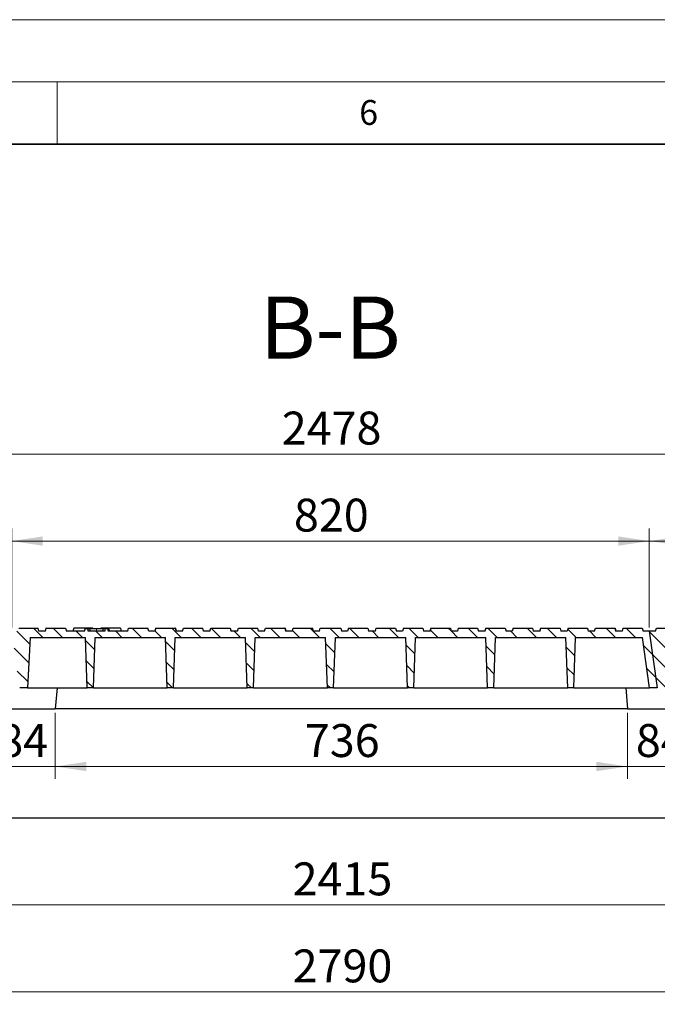
# Model space of a CAD drawing. Units: millimetres. Extents: x 0 to 420, y 0 to 297.
# Drawn here: x 262 to 313, y 218 to 297 of the extents above; entities that cross this region are included whole.
import ezdxf

# ---------------------------------------------------------------- set-up
doc = ezdxf.new("R2010")
doc.units = ezdxf.units.MM
doc.styles.add('SLDTEXTSTYLE0', font='TXT', dxfattribs={"width": 0.605})
doc.dimstyles.new('SLDDIMSTYLE0', dxfattribs={"dimtxt": 2.568319, "dimasz": 2.5, "dimexe": 0, "dimexo": 0.0625, "dimgap": 0.64208, "dimtad": 1, "dimlfac": 16, "dimrnd": 1e-09, "dimzin": 12, "dimdsep": 46, "dimtxsty": 'SLDTEXTSTYLE0', "dimsah": 1, "dimcen": 0.09, "dimadec": 0, "dimazin": 3, "dimtfac": 1, "dimtdec": 3, "dimtofl": 0, "dimtmove": 0, "dimatfit": 3, "dimfxl": 0, "dimfrac": 2, "dimtolj": 1, "dimtzin": 12, "dimarcsym": 0})
doc.dimstyles.new('SLDDIMSTYLE1', dxfattribs={"dimtxt": 2.568319, "dimasz": 2.5, "dimexe": 0, "dimexo": 0.0625, "dimgap": 0.64208, "dimtad": 1, "dimlfac": 16, "dimrnd": 1e-09, "dimzin": 12, "dimdsep": 46, "dimtxsty": 'SLDTEXTSTYLE0', "dimsah": 1, "dimcen": 0.09, "dimadec": 0, "dimazin": 3, "dimtfac": 1, "dimtdec": 3, "dimtmove": 0, "dimatfit": 0, "dimfxl": 0, "dimfrac": 2, "dimtolj": 1, "dimtzin": 12, "dimarcsym": 0})
doc.dimstyles.new('SLDDIMSTYLE2', dxfattribs={"dimtxt": 2.568319, "dimasz": 2.5, "dimexe": 0, "dimexo": 0.0625, "dimgap": 0.64208, "dimtad": 1, "dimdec": 0, "dimlfac": 16, "dimrnd": 1e-09, "dimzin": 12, "dimdsep": 46, "dimtxsty": 'SLDTEXTSTYLE0', "dimsah": 1, "dimcen": 0.09, "dimadec": 0, "dimazin": 3, "dimtfac": 1, "dimtdec": 3, "dimtofl": 0, "dimtmove": 0, "dimatfit": 3, "dimfxl": 0, "dimfrac": 2, "dimtolj": 1, "dimtzin": 12, "dimarcsym": 0})
pattern_1 = [(135, (0, 0), (-0.79375, -0.79375), [])]

# ---------------------------------------------------------------- blocks, each defined once
blk = doc.blocks.new('_D')
at = {"color": 7, "linetype": 'Continuous', "lineweight": 0}
for p, q in [((209.532, 248.126), (209.532, 263.076)), ((364.407, 248.126), (364.407, 263.076)), ((209.532, 262.076), (364.407, 262.076))]:
    blk.add_line(p, q, dxfattribs=at)
at = {"color": 7, "linetype": 'Continuous', "lineweight": 18}
for points in [[(209.532, 262.076), (212.032, 261.701), (212.032, 262.451)], [(364.407, 262.076), (361.907, 262.451), (361.907, 261.701)]]:
    blk.add_solid(points, dxfattribs=at)
at = {"color": 7, "linetype": 'Continuous', "lineweight": 18, "insert": (283.05, 265.486), "char_height": 2.6458, "attachment_point": 1, "style": 'SLDTEXTSTYLE0'}
blk.add_mtext('2478', dxfattribs=at)
blk = doc.blocks.new('_D_3')
at = {"color": 7, "linetype": 'Continuous', "lineweight": 0}
for p, q in [((310.848, 241.276), (310.848, 235.948)), ((316.098, 241.276), (316.098, 235.948)), ((310.848, 236.948), (305.848, 236.948)), ((310.848, 236.948), (316.098, 236.948)), ((316.098, 236.948), (321.098, 236.948))]:
    blk.add_line(p, q, dxfattribs=at)
at = {"color": 7, "linetype": 'Continuous', "lineweight": 18}
for points in [[(310.848, 236.948), (308.348, 237.323), (308.348, 236.573)], [(316.098, 236.948), (318.598, 236.573), (318.598, 237.323)]]:
    blk.add_solid(points, dxfattribs=at)
at = {"color": 7, "linetype": 'Continuous', "lineweight": 18, "insert": (311.513, 240.358), "char_height": 2.6458, "attachment_point": 1, "rotation": 360, "style": 'SLDTEXTSTYLE0'}
blk.add_mtext('84', dxfattribs=at)
blk = doc.blocks.new('_D_4')
at = {"color": 7, "linetype": 'Continuous', "lineweight": 0}
for p, q in [((264.848, 241.276), (264.848, 235.948)), ((310.848, 241.276), (310.848, 235.948)), ((310.848, 236.948), (264.848, 236.948))]:
    blk.add_line(p, q, dxfattribs=at)
at = {"color": 7, "linetype": 'Continuous', "lineweight": 18}
for points in [[(264.848, 236.948), (267.348, 236.573), (267.348, 237.323)], [(310.848, 236.948), (308.348, 237.323), (308.348, 236.573)]]:
    blk.add_solid(points, dxfattribs=at)
at = {"color": 7, "linetype": 'Continuous', "lineweight": 18, "insert": (284.908, 240.358), "char_height": 2.6458, "attachment_point": 1, "style": 'SLDTEXTSTYLE0'}
blk.add_mtext('736', dxfattribs=at)
blk = doc.blocks.new('_D_5')
at = {"color": 7, "linetype": 'Continuous', "lineweight": 0}
for p, q in [((312.595, 248.126), (312.595, 256.076)), ((363.845, 248.126), (363.845, 256.076)), ((312.595, 255.076), (363.845, 255.076))]:
    blk.add_line(p, q, dxfattribs=at)
at = {"color": 7, "linetype": 'Continuous', "lineweight": 18}
for points in [[(312.595, 255.076), (315.095, 254.701), (315.095, 255.451)], [(363.845, 255.076), (361.345, 255.451), (361.345, 254.701)]]:
    blk.add_solid(points, dxfattribs=at)
at = {"color": 7, "linetype": 'Continuous', "lineweight": 18, "insert": (335.28, 258.486), "char_height": 2.6458, "attachment_point": 1, "style": 'SLDTEXTSTYLE0'}
blk.add_mtext('820', dxfattribs=at)
blk = doc.blocks.new('_D_6')
at = {"color": 7, "linetype": 'Continuous', "lineweight": 0}
for p, q in [((200.657, 232.526), (200.657, 217.826)), ((375.032, 232.526), (375.032, 217.826)), ((200.657, 218.826), (375.032, 218.826))]:
    blk.add_line(p, q, dxfattribs=at)
at = {"color": 7, "linetype": 'Continuous', "lineweight": 18}
for points in [[(200.657, 218.826), (203.157, 218.451), (203.157, 219.201)], [(375.032, 218.826), (372.532, 219.201), (372.532, 218.451)]]:
    blk.add_solid(points, dxfattribs=at)
at = {"color": 7, "linetype": 'Continuous', "lineweight": 18, "insert": (283.925, 222.236), "char_height": 2.6458, "attachment_point": 1, "style": 'SLDTEXTSTYLE0'}
blk.add_mtext('2790', dxfattribs=at)
blk = doc.blocks.new('_D_7')
at = {"color": 7, "linetype": 'Continuous', "lineweight": 0}
for p, q in [((212.388, 232.526), (212.388, 224.826)), ((363.301, 232.526), (363.301, 224.826)), ((212.388, 225.826), (363.301, 225.826))]:
    blk.add_line(p, q, dxfattribs=at)
at = {"color": 7, "linetype": 'Continuous', "lineweight": 18}
for points in [[(212.388, 225.826), (214.888, 225.451), (214.888, 226.201)], [(363.301, 225.826), (360.801, 226.201), (360.801, 225.451)]]:
    blk.add_solid(points, dxfattribs=at)
at = {"color": 7, "linetype": 'Continuous', "lineweight": 18, "insert": (283.925, 229.236), "char_height": 2.6458, "attachment_point": 1, "style": 'SLDTEXTSTYLE0'}
blk.add_mtext('2415', dxfattribs=at)
blk = doc.blocks.new('_D_8')
at = {"color": 7, "linetype": 'Continuous', "lineweight": 0}
for p, q in [((259.598, 241.276), (259.598, 235.948)), ((264.848, 241.276), (264.848, 235.948)), ((259.598, 236.948), (254.598, 236.948)), ((264.848, 236.948), (259.598, 236.948)), ((264.848, 236.948), (269.848, 236.948))]:
    blk.add_line(p, q, dxfattribs=at)
at = {"color": 7, "linetype": 'Continuous', "lineweight": 18}
for points in [[(259.598, 236.948), (257.098, 237.323), (257.098, 236.573)], [(264.848, 236.948), (267.348, 236.573), (267.348, 237.323)]]:
    blk.add_solid(points, dxfattribs=at)
at = {"color": 7, "linetype": 'Continuous', "lineweight": 18, "insert": (260.263, 240.358), "char_height": 2.6458, "attachment_point": 1, "style": 'SLDTEXTSTYLE0'}
blk.add_mtext('84', dxfattribs=at)
blk = doc.blocks.new('_D_12')
at = {"color": 7, "linetype": 'Continuous', "lineweight": 0}
for p, q in [((261.345, 248.126), (261.345, 256.076)), ((312.595, 248.126), (312.595, 256.076)), ((261.345, 255.076), (312.595, 255.076))]:
    blk.add_line(p, q, dxfattribs=at)
at = {"color": 7, "linetype": 'Continuous', "lineweight": 18}
for points in [[(261.345, 255.076), (263.845, 254.701), (263.845, 255.451)], [(312.595, 255.076), (310.095, 255.451), (310.095, 254.701)]]:
    blk.add_solid(points, dxfattribs=at)
at = {"color": 7, "linetype": 'Continuous', "lineweight": 18, "insert": (284.03, 258.486), "char_height": 2.6458, "attachment_point": 1, "style": 'SLDTEXTSTYLE0'}
blk.add_mtext('820', dxfattribs=at)

msp = doc.modelspace()

# ---------------------------------------------------------------- hatches: boundary and pattern name
at = {"linetype": 'Continuous', "lineweight": 18}
h = msp.add_hatch(dxfattribs=at)
h.set_pattern_fill('DIN 201 grey cast iron', scale=0.25, angle=90, style=0, pattern_type=2)
h.set_pattern_definition(pattern_1)
edge = h.paths.add_edge_path(flags=0)
edge.add_line((303.86166, 248.0758), (303.79468, 247.8258))
edge.add_line((303.79468, 247.8258), (303.26968, 247.8258))
edge.add_line((303.26968, 247.8258), (303.20269, 248.0758))
edge.add_line((303.20269, 248.0758), (301.64916, 248.0758))
edge.add_line((301.64916, 248.0758), (301.58218, 247.8258))
edge.add_line((301.58218, 247.8258), (301.07593, 247.8258))
edge.add_line((301.07593, 247.8258), (301.00894, 248.0758))
edge.add_line((301.00894, 248.0758), (299.45541, 248.0758))
edge.add_line((299.45541, 248.0758), (299.38843, 247.8258))
edge.add_line((299.38843, 247.8258), (298.85718, 247.8258))
edge.add_line((298.85718, 247.8258), (298.79019, 248.0758))
edge.add_line((298.79019, 248.0758), (297.23666, 248.0758))
edge.add_line((297.23666, 248.0758), (297.16968, 247.8258))
edge.add_line((297.16968, 247.8258), (296.66968, 247.8258))
edge.add_line((296.66968, 247.8258), (296.60269, 248.0758))
edge.add_line((296.60269, 248.0758), (295.04916, 248.0758))
edge.add_line((295.04916, 248.0758), (294.98218, 247.8258))
edge.add_line((294.98218, 247.8258), (294.44468, 247.8258))
edge.add_line((294.44468, 247.8258), (294.37769, 248.0758))
edge.add_line((294.37769, 248.0758), (292.82416, 248.0758))
edge.add_line((292.82416, 248.0758), (292.75718, 247.8258))
edge.add_line((292.75718, 247.8258), (292.26343, 247.8258))
edge.add_line((292.26343, 247.8258), (292.19644, 248.0758))
edge.add_line((292.19644, 248.0758), (290.64291, 248.0758))
edge.add_line((290.64291, 248.0758), (290.57593, 247.8258))
edge.add_line((290.57593, 247.8258), (290.03218, 247.8258))
edge.add_line((290.03218, 247.8258), (289.96519, 248.0758))
edge.add_line((289.96519, 248.0758), (288.41166, 248.0758))
edge.add_line((288.41166, 248.0758), (288.34468, 247.8258))
edge.add_line((288.34468, 247.8258), (287.85718, 247.8258))
edge.add_line((287.85718, 247.8258), (287.79019, 248.0758))
edge.add_line((287.79019, 248.0758), (286.14916, 248.0758))
edge.add_line((286.14916, 248.0758), (286.08218, 247.8258))
edge.add_line((286.08218, 247.8258), (285.59468, 247.8258))
edge.add_line((285.59468, 247.8258), (285.52769, 248.0758))
edge.add_line((285.52769, 248.0758), (283.97416, 248.0758))
edge.add_line((283.97416, 248.0758), (283.90718, 247.8258))
edge.add_line((283.90718, 247.8258), (283.36343, 247.8258))
edge.add_line((283.36343, 247.8258), (283.29644, 248.0758))
edge.add_line((283.29644, 248.0758), (281.74291, 248.0758))
edge.add_line((281.74291, 248.0758), (281.67593, 247.8258))
edge.add_line((281.67593, 247.8258), (281.18218, 247.8258))
edge.add_line((281.18218, 247.8258), (281.11519, 248.0758))
edge.add_line((281.11519, 248.0758), (279.56166, 248.0758))
edge.add_line((279.56166, 248.0758), (279.49468, 247.8258))
edge.add_line((279.49468, 247.8258), (278.95718, 247.8258))
edge.add_line((278.95718, 247.8258), (278.89019, 248.0758))
edge.add_line((278.89019, 248.0758), (277.33666, 248.0758))
edge.add_line((277.33666, 248.0758), (277.26968, 247.8258))
edge.add_line((277.26968, 247.8258), (276.76968, 247.8258))
edge.add_line((276.76968, 247.8258), (276.70269, 248.0758))
edge.add_line((276.70269, 248.0758), (275.14916, 248.0758))
edge.add_line((275.14916, 248.0758), (275.08218, 247.8258))
edge.add_line((275.08218, 247.8258), (274.55093, 247.8258))
edge.add_line((274.55093, 247.8258), (274.48394, 248.0758))
edge.add_line((274.48394, 248.0758), (272.93041, 248.0758))
edge.add_line((272.93041, 248.0758), (272.86343, 247.8258))
edge.add_line((272.86343, 247.8258), (272.35718, 247.8258))
edge.add_line((272.35718, 247.8258), (272.29019, 248.0758))
edge.add_line((272.29019, 248.0758), (270.73666, 248.0758))
edge.add_line((270.73666, 248.0758), (270.66968, 247.8258))
edge.add_line((270.66968, 247.8258), (269.12644, 247.8258))
edge.add_spline(control_points=[(269.12644, 247.8258), (269.11831, 247.85611), (269.11019, 247.88642), (269.10206, 247.91674), (269.09343, 247.94892), (269.0848, 247.98111), (269.07618, 248.0133)], knot_values=[0.00009318, 0.00009318, 0.00009318, 0.00009318, 0.00159955, 0.00159955, 0.00159955, 0.00319909, 0.00319909, 0.00319909, 0.00319909], weights=[1, 1, 1, 1, 1, 1, 1], degree=3, periodic=0)
edge.add_line((269.07618, 248.0133), (268.87679, 248.0133))
edge.add_spline(control_points=[(268.87679, 248.0133), (268.86841, 247.98205), (268.86003, 247.9508), (268.85165, 247.91955), (268.84327, 247.8883), (268.83489, 247.85705), (268.82651, 247.8258)], knot_values=[0, 0, 0, 0, 0.001553, 0.001553, 0.001553, 0.00310599, 0.00310599, 0.00310599, 0.00310599], weights=[1, 1, 1, 1, 1, 1, 1], degree=3, periodic=0)
edge.add_line((268.82651, 247.8258), (267.48796, 247.8258))
edge.add_spline(control_points=[(267.48796, 247.8258), (267.4712, 247.8883), (267.45443, 247.9508), (267.43767, 248.0133)], knot_values=[0, 0, 0, 0, 0.00310605, 0.00310605, 0.00310605, 0.00310605], weights=[1, 1, 1, 1], degree=3, periodic=0)
edge.add_line((267.43767, 248.0133), (267.23816, 248.0133))
edge.add_spline(control_points=[(267.23816, 248.0133), (267.22953, 247.98111), (267.2209, 247.94892), (267.21228, 247.91674), (267.20415, 247.88642), (267.19603, 247.85611), (267.1879, 247.8258)], knot_values=[0, 0, 0, 0, 0.00159954, 0.00159954, 0.00159954, 0.00310591, 0.00310591, 0.00310591, 0.00310591], weights=[1, 1, 1, 1, 1, 1, 1], degree=3, periodic=0)
edge.add_line((267.1879, 247.8258), (265.73843, 247.8258))
edge.add_line((265.73843, 247.8258), (265.67144, 248.0758))
edge.add_line((265.67144, 248.0758), (264.11791, 248.0758))
edge.add_line((264.11791, 248.0758), (264.05093, 247.8258))
edge.add_line((264.05093, 247.8258), (263.53218, 247.8258))
edge.add_line((263.53218, 247.8258), (263.46519, 248.0758))
edge.add_line((263.46519, 248.0758), (261.91166, 248.0758))
edge.add_line((261.91166, 248.0758), (261.84468, 247.8258))
edge.add_line((261.84468, 247.8258), (261.34468, 247.8258))
edge.add_line((261.34468, 247.8258), (261.98589, 243.2633))
edge.add_line((261.98589, 243.2633), (262.61089, 243.2633))
edge.add_line((262.61089, 243.2633), (262.8238, 247.3258))
edge.add_line((262.8238, 247.3258), (267.26531, 247.3258))
edge.add_line((267.26531, 247.3258), (267.40718, 243.2633))
edge.add_line((267.40718, 243.2633), (267.90718, 243.2633))
edge.add_line((267.90718, 243.2633), (268.04904, 247.3258))
edge.add_line((268.04904, 247.3258), (273.70281, 247.3258))
edge.add_line((273.70281, 247.3258), (273.84468, 243.2633))
edge.add_line((273.84468, 243.2633), (274.34468, 243.2633))
edge.add_line((274.34468, 243.2633), (274.48654, 247.3258))
edge.add_line((274.48654, 247.3258), (280.14031, 247.3258))
edge.add_line((280.14031, 247.3258), (280.28218, 243.2633))
edge.add_line((280.28218, 243.2633), (280.78218, 243.2633))
edge.add_line((280.78218, 243.2633), (280.92404, 247.3258))
edge.add_line((280.92404, 247.3258), (286.57781, 247.3258))
edge.add_line((286.57781, 247.3258), (286.71968, 243.2633))
edge.add_line((286.71968, 243.2633), (287.21968, 243.2633))
edge.add_line((287.21968, 243.2633), (287.36154, 247.3258))
edge.add_line((287.36154, 247.3258), (293.01531, 247.3258))
edge.add_line((293.01531, 247.3258), (293.15718, 243.2633))
edge.add_line((293.15718, 243.2633), (293.65718, 243.2633))
edge.add_line((293.65718, 243.2633), (293.79904, 247.3258))
edge.add_line((293.79904, 247.3258), (299.45281, 247.3258))
edge.add_line((299.45281, 247.3258), (299.59468, 243.2633))
edge.add_line((299.59468, 243.2633), (300.09468, 243.2633))
edge.add_line((300.09468, 243.2633), (300.23654, 247.3258))
edge.add_line((300.23654, 247.3258), (305.89031, 247.3258))
edge.add_line((305.89031, 247.3258), (306.03218, 243.2633))
edge.add_line((306.03218, 243.2633), (306.53218, 243.2633))
edge.add_line((306.53218, 243.2633), (306.67404, 247.3258))
edge.add_line((306.67404, 247.3258), (312.03995, 247.3258))
edge.add_line((312.03995, 247.3258), (312.61089, 243.2633))
edge.add_line((312.61089, 243.2633), (313.23589, 243.2633))
edge.add_line((313.23589, 243.2633), (312.59468, 247.8258))
edge.add_line((312.59468, 247.8258), (312.09468, 247.8258))
edge.add_line((312.09468, 247.8258), (312.02769, 248.0758))
edge.add_line((312.02769, 248.0758), (310.47416, 248.0758))
edge.add_line((310.47416, 248.0758), (310.40718, 247.8258))
edge.add_line((310.40718, 247.8258), (309.88843, 247.8258))
edge.add_line((309.88843, 247.8258), (309.82144, 248.0758))
edge.add_line((309.82144, 248.0758), (308.26791, 248.0758))
edge.add_line((308.26791, 248.0758), (308.20093, 247.8258))
edge.add_line((308.20093, 247.8258), (307.68218, 247.8258))
edge.add_line((307.68218, 247.8258), (307.61519, 248.0758))
edge.add_line((307.61519, 248.0758), (306.06166, 248.0758))
edge.add_line((306.06166, 248.0758), (305.99468, 247.8258))
edge.add_line((305.99468, 247.8258), (305.48218, 247.8258))
edge.add_line((305.48218, 247.8258), (305.41519, 248.0758))
edge.add_line((305.41519, 248.0758), (303.86166, 248.0758))
h = msp.add_hatch(dxfattribs=at)
h.set_pattern_fill('DIN 201 grey cast iron', scale=0.25, angle=90, style=0, pattern_type=2)
h.set_pattern_definition(pattern_1)
edge = h.paths.add_edge_path(flags=0)
edge.add_line((355.11166, 248.0758), (355.04468, 247.8258))
edge.add_line((355.04468, 247.8258), (354.51968, 247.8258))
edge.add_line((354.51968, 247.8258), (354.45269, 248.0758))
edge.add_line((354.45269, 248.0758), (352.89916, 248.0758))
edge.add_line((352.89916, 248.0758), (352.83218, 247.8258))
edge.add_line((352.83218, 247.8258), (352.32593, 247.8258))
edge.add_line((352.32593, 247.8258), (352.25894, 248.0758))
edge.add_line((352.25894, 248.0758), (350.70541, 248.0758))
edge.add_line((350.70541, 248.0758), (350.63843, 247.8258))
edge.add_line((350.63843, 247.8258), (350.10718, 247.8258))
edge.add_line((350.10718, 247.8258), (350.04019, 248.0758))
edge.add_line((350.04019, 248.0758), (348.48666, 248.0758))
edge.add_line((348.48666, 248.0758), (348.41968, 247.8258))
edge.add_line((348.41968, 247.8258), (347.91968, 247.8258))
edge.add_line((347.91968, 247.8258), (347.85269, 248.0758))
edge.add_line((347.85269, 248.0758), (346.29916, 248.0758))
edge.add_line((346.29916, 248.0758), (346.23218, 247.8258))
edge.add_line((346.23218, 247.8258), (345.69468, 247.8258))
edge.add_line((345.69468, 247.8258), (345.62769, 248.0758))
edge.add_line((345.62769, 248.0758), (344.07416, 248.0758))
edge.add_line((344.07416, 248.0758), (344.00718, 247.8258))
edge.add_line((344.00718, 247.8258), (343.51343, 247.8258))
edge.add_line((343.51343, 247.8258), (343.44644, 248.0758))
edge.add_line((343.44644, 248.0758), (341.89291, 248.0758))
edge.add_line((341.89291, 248.0758), (341.82593, 247.8258))
edge.add_line((341.82593, 247.8258), (341.28218, 247.8258))
edge.add_line((341.28218, 247.8258), (341.21519, 248.0758))
edge.add_line((341.21519, 248.0758), (339.66166, 248.0758))
edge.add_line((339.66166, 248.0758), (339.59468, 247.8258))
edge.add_line((339.59468, 247.8258), (339.10718, 247.8258))
edge.add_line((339.10718, 247.8258), (339.04019, 248.0758))
edge.add_line((339.04019, 248.0758), (337.39916, 248.0758))
edge.add_line((337.39916, 248.0758), (337.33218, 247.8258))
edge.add_line((337.33218, 247.8258), (336.84468, 247.8258))
edge.add_line((336.84468, 247.8258), (336.77769, 248.0758))
edge.add_line((336.77769, 248.0758), (335.22416, 248.0758))
edge.add_line((335.22416, 248.0758), (335.15718, 247.8258))
edge.add_line((335.15718, 247.8258), (334.61343, 247.8258))
edge.add_line((334.61343, 247.8258), (334.54644, 248.0758))
edge.add_line((334.54644, 248.0758), (332.99291, 248.0758))
edge.add_line((332.99291, 248.0758), (332.92593, 247.8258))
edge.add_line((332.92593, 247.8258), (332.43218, 247.8258))
edge.add_line((332.43218, 247.8258), (332.36519, 248.0758))
edge.add_line((332.36519, 248.0758), (330.81166, 248.0758))
edge.add_line((330.81166, 248.0758), (330.74468, 247.8258))
edge.add_line((330.74468, 247.8258), (330.20718, 247.8258))
edge.add_line((330.20718, 247.8258), (330.14019, 248.0758))
edge.add_line((330.14019, 248.0758), (328.58666, 248.0758))
edge.add_line((328.58666, 248.0758), (328.51968, 247.8258))
edge.add_line((328.51968, 247.8258), (328.01968, 247.8258))
edge.add_line((328.01968, 247.8258), (327.95269, 248.0758))
edge.add_line((327.95269, 248.0758), (326.39916, 248.0758))
edge.add_line((326.39916, 248.0758), (326.33218, 247.8258))
edge.add_line((326.33218, 247.8258), (325.80093, 247.8258))
edge.add_line((325.80093, 247.8258), (325.73394, 248.0758))
edge.add_line((325.73394, 248.0758), (324.18041, 248.0758))
edge.add_line((324.18041, 248.0758), (324.11343, 247.8258))
edge.add_line((324.11343, 247.8258), (323.60718, 247.8258))
edge.add_line((323.60718, 247.8258), (323.54019, 248.0758))
edge.add_line((323.54019, 248.0758), (321.98666, 248.0758))
edge.add_line((321.98666, 248.0758), (321.91968, 247.8258))
edge.add_line((321.91968, 247.8258), (320.37644, 247.8258))
edge.add_spline(control_points=[(320.37644, 247.8258), (320.36831, 247.85611), (320.36019, 247.88642), (320.35206, 247.91674), (320.34343, 247.94892), (320.3348, 247.98111), (320.32618, 248.0133)], knot_values=[0.00009318, 0.00009318, 0.00009318, 0.00009318, 0.00159955, 0.00159955, 0.00159955, 0.00319909, 0.00319909, 0.00319909, 0.00319909], weights=[1, 1, 1, 1, 1, 1, 1], degree=3, periodic=0)
edge.add_line((320.32618, 248.0133), (320.12679, 248.0133))
edge.add_spline(control_points=[(320.12679, 248.0133), (320.11841, 247.98205), (320.11003, 247.9508), (320.10165, 247.91955), (320.09327, 247.8883), (320.08489, 247.85705), (320.07651, 247.8258)], knot_values=[0, 0, 0, 0, 0.001553, 0.001553, 0.001553, 0.00310599, 0.00310599, 0.00310599, 0.00310599], weights=[1, 1, 1, 1, 1, 1, 1], degree=3, periodic=0)
edge.add_line((320.07651, 247.8258), (318.73796, 247.8258))
edge.add_spline(control_points=[(318.73796, 247.8258), (318.7212, 247.8883), (318.70443, 247.9508), (318.68767, 248.0133)], knot_values=[0, 0, 0, 0, 0.00310605, 0.00310605, 0.00310605, 0.00310605], weights=[1, 1, 1, 1], degree=3, periodic=0)
edge.add_line((318.68767, 248.0133), (318.48816, 248.0133))
edge.add_spline(control_points=[(318.48816, 248.0133), (318.47953, 247.98111), (318.4709, 247.94892), (318.46228, 247.91674), (318.45415, 247.88642), (318.44603, 247.85611), (318.4379, 247.8258)], knot_values=[0, 0, 0, 0, 0.00159954, 0.00159954, 0.00159954, 0.00310591, 0.00310591, 0.00310591, 0.00310591], weights=[1, 1, 1, 1, 1, 1, 1], degree=3, periodic=0)
edge.add_line((318.4379, 247.8258), (316.98843, 247.8258))
edge.add_line((316.98843, 247.8258), (316.92144, 248.0758))
edge.add_line((316.92144, 248.0758), (315.36791, 248.0758))
edge.add_line((315.36791, 248.0758), (315.30093, 247.8258))
edge.add_line((315.30093, 247.8258), (314.78218, 247.8258))
edge.add_line((314.78218, 247.8258), (314.71519, 248.0758))
edge.add_line((314.71519, 248.0758), (313.16166, 248.0758))
edge.add_line((313.16166, 248.0758), (313.09468, 247.8258))
edge.add_line((313.09468, 247.8258), (312.59468, 247.8258))
edge.add_line((312.59468, 247.8258), (313.23589, 243.2633))
edge.add_line((313.23589, 243.2633), (313.86089, 243.2633))
edge.add_line((313.86089, 243.2633), (314.0738, 247.3258))
edge.add_line((314.0738, 247.3258), (318.51531, 247.3258))
edge.add_line((318.51531, 247.3258), (318.65718, 243.2633))
edge.add_line((318.65718, 243.2633), (319.15718, 243.2633))
edge.add_line((319.15718, 243.2633), (319.29904, 247.3258))
edge.add_line((319.29904, 247.3258), (324.95281, 247.3258))
edge.add_line((324.95281, 247.3258), (325.09468, 243.2633))
edge.add_line((325.09468, 243.2633), (325.59468, 243.2633))
edge.add_line((325.59468, 243.2633), (325.73654, 247.3258))
edge.add_line((325.73654, 247.3258), (331.39031, 247.3258))
edge.add_line((331.39031, 247.3258), (331.53218, 243.2633))
edge.add_line((331.53218, 243.2633), (332.03218, 243.2633))
edge.add_line((332.03218, 243.2633), (332.17404, 247.3258))
edge.add_line((332.17404, 247.3258), (337.82781, 247.3258))
edge.add_line((337.82781, 247.3258), (337.96968, 243.2633))
edge.add_line((337.96968, 243.2633), (338.46968, 243.2633))
edge.add_line((338.46968, 243.2633), (338.61154, 247.3258))
edge.add_line((338.61154, 247.3258), (344.26531, 247.3258))
edge.add_line((344.26531, 247.3258), (344.40718, 243.2633))
edge.add_line((344.40718, 243.2633), (344.90718, 243.2633))
edge.add_line((344.90718, 243.2633), (345.04904, 247.3258))
edge.add_line((345.04904, 247.3258), (350.70281, 247.3258))
edge.add_line((350.70281, 247.3258), (350.84468, 243.2633))
edge.add_line((350.84468, 243.2633), (351.34468, 243.2633))
edge.add_line((351.34468, 243.2633), (351.48654, 247.3258))
edge.add_line((351.48654, 247.3258), (357.14031, 247.3258))
edge.add_line((357.14031, 247.3258), (357.28218, 243.2633))
edge.add_line((357.28218, 243.2633), (357.78218, 243.2633))
edge.add_line((357.78218, 243.2633), (357.92404, 247.3258))
edge.add_line((357.92404, 247.3258), (363.28995, 247.3258))
edge.add_line((363.28995, 247.3258), (363.86089, 243.2633))
edge.add_line((363.86089, 243.2633), (364.48589, 243.2633))
edge.add_line((364.48589, 243.2633), (363.84468, 247.8258))
edge.add_line((363.84468, 247.8258), (363.34468, 247.8258))
edge.add_line((363.34468, 247.8258), (363.27769, 248.0758))
edge.add_line((363.27769, 248.0758), (361.72416, 248.0758))
edge.add_line((361.72416, 248.0758), (361.65718, 247.8258))
edge.add_line((361.65718, 247.8258), (361.13843, 247.8258))
edge.add_line((361.13843, 247.8258), (361.07144, 248.0758))
edge.add_line((361.07144, 248.0758), (359.51791, 248.0758))
edge.add_line((359.51791, 248.0758), (359.45093, 247.8258))
edge.add_line((359.45093, 247.8258), (358.93218, 247.8258))
edge.add_line((358.93218, 247.8258), (358.86519, 248.0758))
edge.add_line((358.86519, 248.0758), (357.31166, 248.0758))
edge.add_line((357.31166, 248.0758), (357.24468, 247.8258))
edge.add_line((357.24468, 247.8258), (356.73218, 247.8258))
edge.add_line((356.73218, 247.8258), (356.66519, 248.0758))
edge.add_line((356.66519, 248.0758), (355.11166, 248.0758))

# ---------------------------------------------------------------- linework, layer by layer
at = {"color": 7, "linetype": 'Continuous', "lineweight": 18}
for p, q in [((0, 297), (420, 297)), ((15, 292), (415, 292)), ((265, 292), (265, 287))]:
    msp.add_line(p, q, dxfattribs=at)
at = {"color": 7, "linetype": 'Continuous', "lineweight": 35}
msp.add_line((410, 287), (20, 287), dxfattribs=at)
at = {"color": 7, "linetype": 'Continuous', "lineweight": 25}
for p, q in [((261.91166, 248.0758), (263.46519, 248.0758)), ((263.53218, 247.8258), (263.46519, 248.0758)), ((264.05093, 247.8258), (263.53218, 247.8258)), ((264.09916, 248.0758), (264.03218, 247.8258)), ((264.05093, 247.8258), (264.11791, 248.0758)), ((264.11791, 248.0758), (264.09916, 248.0758)), ((264.11791, 248.0758), (265.67144, 248.0758)), ((265.67144, 248.0758), (265.73843, 247.8258)), ((267.1879, 247.8258), (265.73843, 247.8258)), ((266.32416, 248.0758), (266.25718, 247.8258)), ((267.87769, 248.0758), (266.32416, 248.0758)), ((267.18762, 247.8258), (267.23787, 248.0133)), ((267.43767, 248.0133), (267.23816, 248.0133)), ((267.43767, 248.0133), (267.48796, 247.8258)), ((268.82651, 247.8258), (267.48796, 247.8258)), ((267.87769, 248.0758), (267.89444, 248.0133)), ((268.51166, 248.0758), (268.49492, 248.0133)), ((268.52416, 248.0758), (268.50742, 248.0133)), ((268.52416, 248.0758), (268.51166, 248.0758)), ((270.07769, 248.0758), (268.52416, 248.0758)), ((269.07618, 248.0133), (268.87679, 248.0133)), ((269.12674, 247.8258), (269.07648, 248.0133)), ((269.09913, 248.0133), (269.15718, 248.0133)), ((270.66968, 247.8258), (269.12644, 247.8258)), ((269.20742, 247.8258), (269.15718, 248.0133)), ((269.21961, 247.8258), (269.15718, 248.0133)), ((270.07769, 248.0758), (270.14468, 247.8258)), ((270.08394, 248.0758), (270.07769, 248.0758)), ((270.08394, 248.0758), (270.15093, 247.8258)), ((270.66968, 247.8258), (270.73666, 248.0758)), ((270.73666, 248.0758), (272.29019, 248.0758)), ((272.35718, 247.8258), (272.29019, 248.0758)), ((272.86343, 247.8258), (272.35718, 247.8258)), ((272.92416, 248.0758), (272.85718, 247.8258)), ((272.86343, 247.8258), (272.93041, 248.0758)), ((272.93041, 248.0758), (272.92416, 248.0758)), ((272.93041, 248.0758), (274.48394, 248.0758)), ((274.48394, 248.0758), (274.55093, 247.8258)), ((274.49644, 248.0758), (274.48394, 248.0758)), ((274.49644, 248.0758), (274.56343, 247.8258)), ((275.08218, 247.8258), (274.55093, 247.8258)), ((275.08218, 247.8258), (275.14916, 248.0758)), ((275.14916, 248.0758), (276.70269, 248.0758)), ((276.76968, 247.8258), (276.70269, 248.0758)), ((277.26968, 247.8258), (276.76968, 247.8258)), ((277.26968, 247.8258), (277.33666, 248.0758)), ((277.33666, 248.0758), (278.89019, 248.0758)), ((278.89019, 248.0758), (278.95718, 247.8258)), ((278.90894, 248.0758), (278.89019, 248.0758)), ((278.90894, 248.0758), (278.97593, 247.8258)), ((279.49468, 247.8258), (278.95718, 247.8258)), ((279.49468, 247.8258), (279.56166, 248.0758)), ((279.56166, 248.0758), (281.11519, 248.0758)), ((281.18218, 247.8258), (281.11519, 248.0758)), ((281.67593, 247.8258), (281.18218, 247.8258)), ((281.67593, 247.8258), (281.74291, 248.0758)), ((281.74291, 248.0758), (283.29644, 248.0758)), ((283.29644, 248.0758), (283.36343, 247.8258)), ((283.32144, 248.0758), (283.29644, 248.0758)), ((283.32144, 248.0758), (283.38843, 247.8258)), ((283.90718, 247.8258), (283.36343, 247.8258)), ((283.90718, 247.8258), (283.97416, 248.0758)), ((283.97416, 248.0758), (285.52769, 248.0758)), ((285.59468, 247.8258), (285.52769, 248.0758)), ((286.08218, 247.8258), (285.59468, 247.8258)), ((286.08218, 247.8258), (286.14916, 248.0758)), ((286.14916, 248.0758), (287.79019, 248.0758)), ((287.79019, 248.0758), (287.85718, 247.8258)), ((288.34468, 247.8258), (287.85718, 247.8258)), ((288.41166, 248.0758), (288.34468, 247.8258)), ((288.41166, 248.0758), (289.96519, 248.0758)), ((289.96519, 248.0758), (290.03218, 247.8258)), ((290.57593, 247.8258), (290.03218, 247.8258)), ((290.61791, 248.0758), (290.55093, 247.8258)), ((290.57593, 247.8258), (290.64291, 248.0758)), ((290.61791, 248.0758), (290.64291, 248.0758)), ((290.64291, 248.0758), (292.19644, 248.0758)), ((292.19644, 248.0758), (292.26343, 247.8258)), ((292.75718, 247.8258), (292.26343, 247.8258)), ((292.82416, 248.0758), (292.75718, 247.8258)), ((292.82416, 248.0758), (294.37769, 248.0758)), ((294.37769, 248.0758), (294.44468, 247.8258)), ((294.98218, 247.8258), (294.44468, 247.8258)), ((295.03041, 248.0758), (294.96343, 247.8258)), ((294.98218, 247.8258), (295.04916, 248.0758)), ((295.03041, 248.0758), (295.04916, 248.0758)), ((295.04916, 248.0758), (296.60269, 248.0758)), ((296.60269, 248.0758), (296.66968, 247.8258)), ((297.16968, 247.8258), (296.66968, 247.8258)), ((297.23666, 248.0758), (297.16968, 247.8258)), ((297.23666, 248.0758), (298.79019, 248.0758)), ((298.79019, 248.0758), (298.85718, 247.8258)), ((299.38843, 247.8258), (298.85718, 247.8258)), ((299.44291, 248.0758), (299.37593, 247.8258)), ((299.38843, 247.8258), (299.45541, 248.0758)), ((299.44291, 248.0758), (299.45541, 248.0758)), ((299.45541, 248.0758), (301.00894, 248.0758)), ((301.00894, 248.0758), (301.07593, 247.8258)), ((301.00894, 248.0758), (301.01519, 248.0758)), ((301.01519, 248.0758), (301.08218, 247.8258)), ((301.58218, 247.8258), (301.07593, 247.8258)), ((301.64916, 248.0758), (301.58218, 247.8258)), ((301.64916, 248.0758), (303.20269, 248.0758)), ((303.20269, 248.0758), (303.26968, 247.8258)), ((303.79468, 247.8258), (303.26968, 247.8258)), ((303.85541, 248.0758), (303.78843, 247.8258)), ((303.79468, 247.8258), (303.86166, 248.0758)), ((303.85541, 248.0758), (303.86166, 248.0758)), ((303.86166, 248.0758), (305.41519, 248.0758)), ((305.41519, 248.0758), (305.48218, 247.8258)), ((305.41519, 248.0758), (305.42769, 248.0758)), ((305.42769, 248.0758), (305.49468, 247.8258)), ((305.99468, 247.8258), (305.48218, 247.8258)), ((306.06166, 248.0758), (305.99468, 247.8258)), ((306.06166, 248.0758), (307.61519, 248.0758)), ((307.61519, 248.0758), (307.68218, 247.8258)), ((308.20093, 247.8258), (307.68218, 247.8258)), ((308.20093, 247.8258), (308.26791, 248.0758)), ((308.26791, 248.0758), (309.82144, 248.0758)), ((309.82144, 248.0758), (309.88843, 247.8258)), ((309.82144, 248.0758), (309.84019, 248.0758)), ((309.84019, 248.0758), (309.90718, 247.8258)), ((310.40718, 247.8258), (309.88843, 247.8258)), ((310.47416, 248.0758), (310.40718, 247.8258)), ((310.47416, 248.0758), (312.02769, 248.0758)), ((312.02769, 248.0758), (312.09468, 247.8258)), ((312.59468, 247.8258), (312.09468, 247.8258)), ((312.59468, 247.8258), (313.23589, 243.2633)), ((313.09468, 247.8258), (312.59468, 247.8258)), ((313.09468, 247.8258), (313.16166, 248.0758)), ((313.16166, 248.0758), (314.71519, 248.0758)), ((262.8238, 247.3258), (262.61089, 243.2633)), ((262.8238, 247.3258), (267.26531, 247.3258)), ((267.40718, 243.2633), (267.26531, 247.3258)), ((267.90718, 243.2633), (268.04904, 247.3258)), ((268.04904, 247.3258), (273.70281, 247.3258)), ((273.84468, 243.2633), (273.70281, 247.3258)), ((274.34468, 243.2633), (274.48654, 247.3258)), ((274.48654, 247.3258), (280.14031, 247.3258)), ((280.28218, 243.2633), (280.14031, 247.3258)), ((280.78218, 243.2633), (280.92404, 247.3258)), ((280.92404, 247.3258), (286.57781, 247.3258)), ((286.71968, 243.2633), (286.57781, 247.3258)), ((287.21968, 243.2633), (287.36154, 247.3258)), ((287.36154, 247.3258), (293.01531, 247.3258)), ((293.15718, 243.2633), (293.01531, 247.3258)), ((293.65718, 243.2633), (293.79904, 247.3258)), ((293.79904, 247.3258), (299.45281, 247.3258)), ((299.59468, 243.2633), (299.45281, 247.3258)), ((300.09468, 243.2633), (300.23654, 247.3258)), ((300.23654, 247.3258), (305.89031, 247.3258)), ((306.03218, 243.2633), (305.89031, 247.3258)), ((306.53218, 243.2633), (306.67404, 247.3258)), ((306.67404, 247.3258), (312.03995, 247.3258)), ((312.61089, 243.2633), (312.03995, 247.3258)), ((262.61089, 243.2633), (261.98589, 243.2633)), ((262.61089, 243.2633), (267.40718, 243.2633)), ((264.99569, 243.2633), (264.84806, 241.5758)), ((267.90718, 243.2633), (267.40718, 243.2633)), ((267.90718, 243.2633), (273.84468, 243.2633)), ((274.34468, 243.2633), (273.84468, 243.2633)), ((274.34468, 243.2633), (280.28218, 243.2633)), ((280.78218, 243.2633), (280.28218, 243.2633)), ((280.78218, 243.2633), (286.71968, 243.2633)), ((287.21968, 243.2633), (286.71968, 243.2633)), ((287.21968, 243.2633), (293.15718, 243.2633)), ((293.65718, 243.2633), (293.15718, 243.2633)), ((293.65718, 243.2633), (299.59468, 243.2633)), ((300.09468, 243.2633), (299.59468, 243.2633)), ((300.09468, 243.2633), (306.03218, 243.2633)), ((306.53218, 243.2633), (306.03218, 243.2633)), ((306.53218, 243.2633), (312.61089, 243.2633)), ((310.70042, 243.2633), (310.84806, 241.5758)), ((313.23589, 243.2633), (312.61089, 243.2633)), ((259.59806, 241.5758), (264.84806, 241.5758)), ((310.84806, 241.5758), (264.84806, 241.5758)), ((310.84806, 241.5758), (316.09806, 241.5758)), ((212.38827, 232.8258), (363.30108, 232.8258))]:
    msp.add_line(p, q, dxfattribs=at)
at = {"color": 8, "linetype": 'Continuous', "lineweight": 18}
msp.add_line((268.15615, 247.8258), (268.15614, 248.0133), dxfattribs=at)
at = {"color": 7, "linetype": 'Continuous', "lineweight": 25, "flags": 128}
for points in [[(267.1879, 247.8258), (267.21228, 247.91674), (267.23816, 248.0133)], [(267.64374, 247.8258), (267.63793, 247.88801), (267.62622, 248.0133)], [(268.67405, 247.8258), (268.68233, 247.91258), (268.69194, 248.0133)], [(268.82651, 247.8258), (268.85165, 247.91955), (268.87679, 248.0133)], [(269.07618, 248.0133), (269.10206, 247.91674), (269.12644, 247.8258)]]:
    msp.add_lwpolyline(points, dxfattribs=at)
at = {"color": 7, "linetype": 'Continuous', "lineweight": 25}
for points, knots in [([(267.62622, 248.0133), (267.5845, 248.0133), (267.5199, 248.0133), (267.45986, 248.0133), (267.44075, 248.0133), (267.43849, 248.0133), (267.43767, 248.0133)], [0, 0, 0, 0, 0.41450495, 0.64174937, 0.86939518, 1, 1, 1, 1]), ([(268.15614, 248.0133), (268.0915, 248.0133), (267.97061, 248.0133), (267.79137, 248.0133), (267.68163, 248.0133), (267.62622, 248.0133)], [0, 0, 0, 0, 0.36260846, 0.67817188, 1, 1, 1, 1]), ([(268.69194, 248.0133), (268.64532, 248.0133), (268.55221, 248.0133), (268.37163, 248.0133), (268.23975, 248.0133), (268.15614, 248.0133)], [0, 0, 0, 0, 0.2684376, 0.53618958, 1, 1, 1, 1]), ([(268.87679, 248.0133), (268.87275, 248.0133), (268.86584, 248.0133), (268.81031, 248.0133), (268.74977, 248.0133), (268.70594, 248.0133), (268.69194, 248.0133)], [0, 0, 0, 0, 0.32719745, 0.56011396, 0.85953393, 1, 1, 1, 1])]:
    msp.add_open_spline(points, degree=3, knots=knots, dxfattribs=at)

# ---------------------------------------------------------------- texts
at = {"color": 7, "linetype": 'Continuous', "lineweight": 18, "insert": (290.03443, 290.54288), "char_height": 2, "attachment_point": 2, "style": 'SLDTEXTSTYLE0'}
msp.add_mtext('6', dxfattribs=at)
at = {"color": 7, "linetype": 'Continuous', "lineweight": 0, "insert": (286.94711, 274.74025), "char_height": 5, "attachment_point": 2, "style": 'SLDTEXTSTYLE0'}
msp.add_mtext('B-B', dxfattribs=at)

# ---------------------------------------------------------------- dimensions: what is measured, and where the dimension line sits
at = {"color": 7, "linetype": 'Continuous', "lineweight": 18}
for base, p1, p2, dimstyle, picture, middle in [((364.40718, 262.0758), (209.53218, 247.8258), (364.40718, 247.8258), 'SLDDIMSTYLE0', '_D', (286.96968, 262.0758)), ((312.59468, 255.0758), (261.34468, 247.8258), (312.59468, 247.8258), 'SLDDIMSTYLE0', '_D_12', (286.96968, 255.0758)), ((363.84468, 255.0758), (312.59468, 247.8258), (363.84468, 247.8258), 'SLDDIMSTYLE0', '_D_5', (338.21968, 255.0758)), ((264.84806, 236.94762), (310.84806, 241.5758), (264.84806, 241.5758), 'SLDDIMSTYLE0', '_D_4', (287.84806, 236.94762)), ((375.03218, 218.8258), (200.65718, 232.8258), (375.03218, 232.8258), 'SLDDIMSTYLE0', '_D_6', (287.84468, 218.8258)), ((363.30108, 225.8258), (212.38827, 232.8258), (363.30108, 232.8258), 'SLDDIMSTYLE2', '_D_7', (287.84468, 225.8258))]:
    dim = msp.add_linear_dim(base=base, p1=p1, p2=p2, dimstyle=dimstyle, dxfattribs=at)
    dim.commit()
    dim.dimension.update_dxf_attribs({"geometry": picture, "text_midpoint": middle, "dimtype": 160})
for base, p1, p2, angle, picture, middle in [((259.59806, 236.94762), (264.84806, 241.5758), (259.59806, 241.5758), 0, '_D_8', (262.22306, 236.94762)), ((316.09806, 236.94762), (310.84806, 241.5758), (316.09806, 241.5758), 360, '_D_3', (313.47306, 236.94762))]:
    dim = msp.add_linear_dim(base=base, p1=p1, p2=p2, angle=angle, dimstyle='SLDDIMSTYLE1', dxfattribs=at)
    dim.commit()
    dim.dimension.update_dxf_attribs({"geometry": picture, "text_midpoint": middle, "dimtype": 160})

doc.saveas('drawing.dxf')
